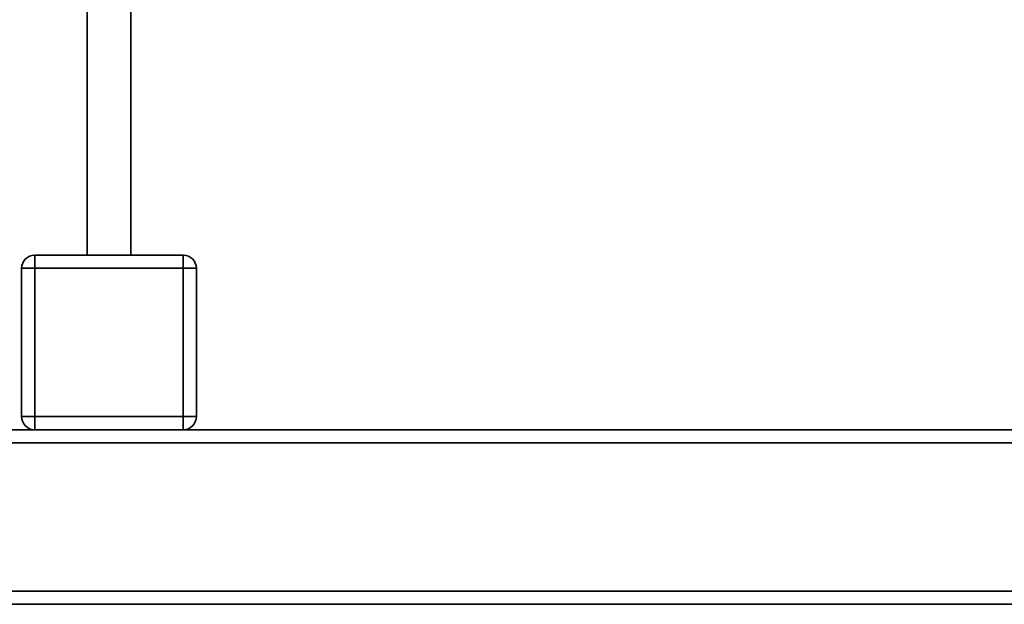
# Paper-space layout 'Blatt1' of a CAD drawing. Units: millimetres. Extents: x 0 to 5940, y 0 to 4200.
# Drawn here: x 1598 to 1823, y 1982 to 2116 of the extents above; entities that cross this region are included whole.
import ezdxf

# ---------------------------------------------------------------- set-up
doc = ezdxf.new("R2010")
doc.units = ezdxf.units.MM
doc.header["$LTSCALE"] = 10

psp = doc.layouts.new('Blatt1')

# ---------------------------------------------------------------- linework, layer by layer
at = {"color": 7, "linetype": 'Continuous', "lineweight": 35}
for p, q in [((1613.16, 2176.84), (1613.16, 2062.43)), ((1623.16, 2062.43), (1623.16, 2176.84)), ((1601.16, 2059.43), (1601.16, 2062.43)), ((1601.16, 2062.43), (1635.16, 2062.43)), ((1635.16, 2059.43), (1635.16, 2062.43)), ((1598.16, 2025.43), (1598.16, 2059.43)), ((1598.16, 2059.43), (1601.16, 2059.43)), ((1601.16, 2059.43), (1601.16, 2025.43)), ((1635.16, 2059.43), (1601.16, 2059.43)), ((1635.16, 2059.43), (1638.16, 2059.43)), ((1635.16, 2025.43), (1635.16, 2059.43)), ((1638.16, 2059.43), (1638.16, 2025.43)), ((1598.16, 2025.43), (1601.16, 2025.43)), ((1601.16, 2022.43), (1601.16, 2025.43)), ((1601.16, 2025.43), (1635.16, 2025.43)), ((1635.16, 2025.43), (1638.16, 2025.43)), ((1635.16, 2022.43), (1635.16, 2025.43)), ((1601.16, 2022.43), (963.16, 2022.43)), ((1635.16, 2022.43), (1601.16, 2022.43)), ((2033.16, 2022.43), (1635.16, 2022.43)), ((2033.16, 2019.43), (963.16, 2019.43)), ((2033.16, 1985.43), (963.16, 1985.43)), ((2033.16, 1982.43), (963.16, 1982.43))]:
    psp.add_line(p, q, dxfattribs=at)
for centre, start, end in [((1601.16, 2059.43), 90, 180), ((1635.16, 2059.43), 0, 90), ((1601.16, 2025.43), 180, 270), ((1635.16, 2025.43), 270, 0)]:
    psp.add_arc(centre, 3, start, end, dxfattribs=at)

doc.saveas('drawing.dxf')
